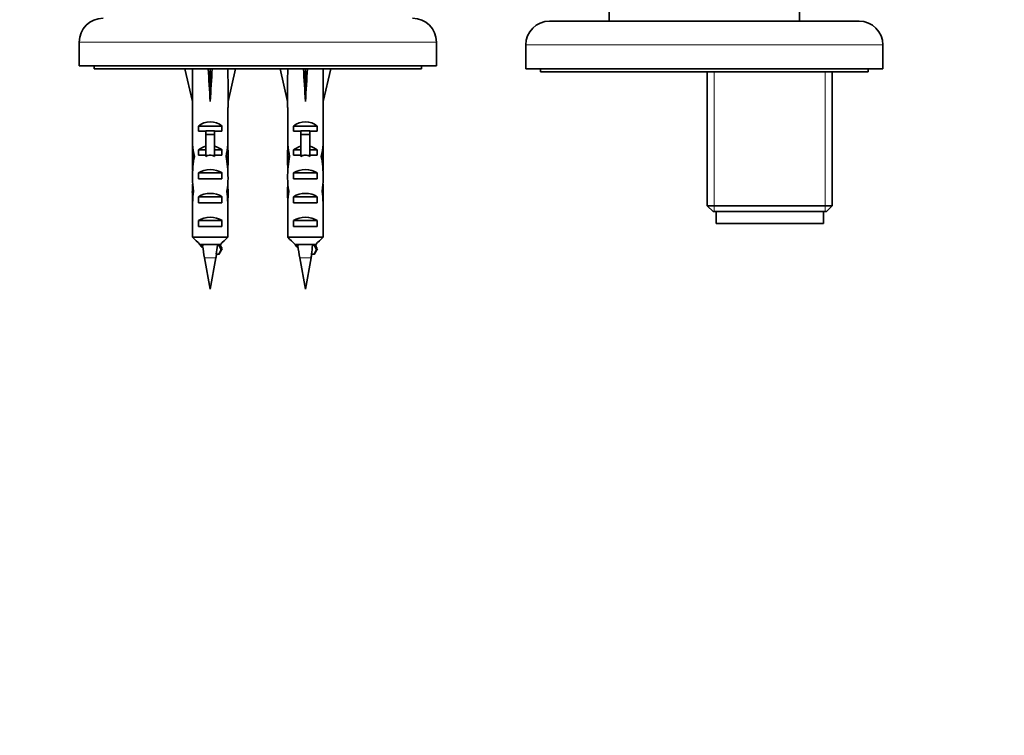
# Model space of a CAD drawing. Units: millimetres. Extents: x 0 to 1973, y 0 to 3958.
# Drawn here: x 890 to 1055, y 3210 to 3330 of the extents above; entities that cross this region are included whole.
import ezdxf
from ezdxf import colors
from ezdxf.entities.mleader import LeaderData, LeaderLine
from ezdxf.math import Vec2, Vec3

# ---------------------------------------------------------------- set-up
doc = ezdxf.new("R2010")
doc.units = ezdxf.units.MM
doc.layers.add('DV2_Défaut', color=7, linetype='Continuous')
doc.layers.add('Défaut', color=7, linetype='Continuous')

# ---------------------------------------------------------------- blocks, each defined once
blk = doc.blocks.new('_DOT')
at = {"color": 0}
blk.add_line((0, 0), (-1, 0), dxfattribs=at)
at = {"color": 0, "const_width": 0.333}
blk.add_lwpolyline([(-0.1665, 0, 1), (0.1665, 0, 1)], format="xyb", close=True, dxfattribs=at)
blk = doc.blocks.new('SE1')
at = {"layer": 'DV2_Défaut', "color": 7, "linetype": 'Continuous', "lineweight": 35}
for p, q in [((989.09, 3338.76), (989.09, 3329.76)), ((1021.09, 3329.76), (1021.09, 3338.76)), ((979.09, 3329.76), (1031.09, 3329.76)), ((900.09, 3326.26), (900.09, 3322.26)), ((960.09, 3322.26), (960.09, 3326.26)), ((975.09, 3325.76), (975.09, 3321.76)), ((1035.09, 3321.76), (1035.09, 3325.76)), ((960.09, 3322.26), (900.09, 3322.26)), ((902.59, 3322.26), (902.59, 3321.76)), ((957.59, 3321.76), (902.59, 3321.76)), ((917.84, 3321.76), (919.09, 3316.27)), ((922.09, 3321.76), (922.09, 3316.27)), ((926.34, 3321.76), (925.09, 3316.27)), ((933.84, 3321.76), (935.09, 3316.27)), ((938.09, 3321.76), (938.09, 3316.27)), ((942.34, 3321.76), (941.09, 3316.27)), ((957.59, 3321.76), (957.59, 3322.26)), ((1035.09, 3321.76), (975.09, 3321.76)), ((977.59, 3321.76), (977.59, 3321.26)), ((1032.59, 3321.26), (977.59, 3321.26)), ((1005.59, 3321.26), (1005.59, 3298.76)), ((1026.59, 3298.76), (1026.59, 3321.26)), ((1032.59, 3321.26), (1032.59, 3321.76)), ((919.09, 3316.27), (919.09, 3315.27)), ((925.09, 3315.27), (925.09, 3316.27)), ((935.09, 3316.27), (935.09, 3315.27)), ((941.09, 3315.27), (941.09, 3316.27)), ((919.13, 3315.27), (919.09, 3315.27)), ((919.13, 3315.27), (919.13, 3309.03)), ((925.05, 3315.27), (925.09, 3315.27)), ((925.05, 3315.27), (925.05, 3309.03)), ((935.13, 3315.27), (935.09, 3315.27)), ((935.13, 3315.27), (935.13, 3309.03)), ((941.05, 3315.27), (941.09, 3315.27)), ((941.05, 3315.27), (941.05, 3309.03)), ((920.1, 3311.26), (920.1, 3312.12)), ((920.1, 3312.12), (924.07, 3312.12)), ((921.34, 3311.26), (920.1, 3311.26)), ((921.34, 3311.32), (922.84, 3311.32)), ((921.34, 3311.32), (921.34, 3310.71)), ((922.84, 3311.32), (922.84, 3310.71)), ((924.07, 3311.26), (922.84, 3311.26)), ((924.07, 3311.26), (924.07, 3312.12)), ((936.1, 3311.26), (936.1, 3312.12)), ((936.1, 3312.12), (940.07, 3312.12)), ((937.34, 3311.26), (936.1, 3311.26)), ((937.34, 3311.32), (938.84, 3311.32)), ((937.34, 3311.32), (937.34, 3310.71)), ((938.84, 3311.32), (938.84, 3310.71)), ((940.07, 3311.26), (938.84, 3311.26)), ((940.07, 3311.26), (940.07, 3312.12)), ((921.34, 3310.71), (921.34, 3307.26)), ((921.34, 3310.71), (922.84, 3310.71)), ((922.84, 3310.71), (922.84, 3307.26)), ((937.34, 3310.71), (937.34, 3307.26)), ((937.34, 3310.71), (938.84, 3310.71)), ((938.84, 3310.71), (938.84, 3307.26)), ((919.13, 3308.82), (919.13, 3309.03)), ((919.13, 3308.82), (919.15, 3308.82)), ((920.1, 3307.26), (920.1, 3308.12)), ((920.1, 3308.12), (921.34, 3308.12)), ((922.84, 3308.12), (924.07, 3308.12)), ((924.07, 3307.26), (924.07, 3308.12)), ((925.05, 3308.82), (925.03, 3308.82)), ((925.05, 3308.82), (925.05, 3309.03)), ((935.13, 3308.82), (935.13, 3309.03)), ((935.13, 3308.82), (935.15, 3308.82)), ((936.1, 3307.26), (936.1, 3308.12)), ((936.1, 3308.12), (937.34, 3308.12)), ((938.84, 3308.12), (940.07, 3308.12)), ((940.07, 3307.26), (940.07, 3308.12)), ((941.05, 3308.82), (941.03, 3308.82)), ((941.05, 3308.82), (941.05, 3309.03)), ((919.09, 3307.69), (919.09, 3306.15)), ((919.11, 3307), (919.42, 3307)), ((921.34, 3307.26), (920.1, 3307.26)), ((921.34, 3307.26), (921.34, 3307.04)), ((924.07, 3307.26), (922.84, 3307.26)), ((922.84, 3307.26), (922.84, 3307.04)), ((925.07, 3307), (924.76, 3307)), ((925.09, 3306.15), (925.09, 3307.69)), ((935.09, 3307.69), (935.09, 3306.15)), ((935.11, 3307), (935.42, 3307)), ((937.34, 3307.26), (936.1, 3307.26)), ((937.34, 3307.26), (937.34, 3307.04)), ((940.07, 3307.26), (938.84, 3307.26)), ((938.84, 3307.26), (938.84, 3307.04)), ((941.07, 3307), (940.76, 3307)), ((941.09, 3306.15), (941.09, 3307.69)), ((920.1, 3303.26), (920.1, 3304.26)), ((920.1, 3304.26), (924.07, 3304.26)), ((924.07, 3303.26), (920.1, 3303.26)), ((924.07, 3303.26), (924.07, 3304.26)), ((936.1, 3303.26), (936.1, 3304.26)), ((936.1, 3304.26), (940.07, 3304.26)), ((940.07, 3303.26), (936.1, 3303.26)), ((940.07, 3303.26), (940.07, 3304.26)), ((919.09, 3301.12), (919.28, 3301.12)), ((920.1, 3299.26), (920.1, 3300.26)), ((920.1, 3300.26), (924.07, 3300.26)), ((924.07, 3299.26), (924.07, 3300.26)), ((925.09, 3301.12), (924.9, 3301.12)), ((935.09, 3301.12), (935.28, 3301.12)), ((936.1, 3299.26), (936.1, 3300.26)), ((936.1, 3300.26), (940.07, 3300.26)), ((940.07, 3299.26), (940.07, 3300.26)), ((941.09, 3301.12), (940.9, 3301.12)), ((919.13, 3299.23), (919.13, 3299.37)), ((919.13, 3299.37), (919.14, 3299.37)), ((919.13, 3299.23), (919.13, 3293.46)), ((924.07, 3299.26), (920.1, 3299.26)), ((925.05, 3299.37), (925.04, 3299.37)), ((925.05, 3299.23), (925.05, 3299.37)), ((925.05, 3299.23), (925.05, 3293.46)), ((935.13, 3299.23), (935.13, 3299.37)), ((935.13, 3299.37), (935.14, 3299.37)), ((935.13, 3299.23), (935.13, 3293.46)), ((940.07, 3299.26), (936.1, 3299.26)), ((941.05, 3299.37), (941.04, 3299.37)), ((941.05, 3299.23), (941.05, 3299.37)), ((941.05, 3299.23), (941.05, 3293.46)), ((1005.59, 3298.76), (1026.59, 3298.76)), ((1005.59, 3298.76), (1006.59, 3297.76)), ((1025.59, 3297.76), (1026.59, 3298.76)), ((1025.59, 3297.76), (1006.59, 3297.76)), ((1007.09, 3297.76), (1007.09, 3295.76)), ((1025.09, 3295.76), (1025.09, 3297.76)), ((920.1, 3295.26), (920.1, 3296.26)), ((920.1, 3296.26), (924.07, 3296.26)), ((924.07, 3295.26), (920.1, 3295.26)), ((924.07, 3295.26), (924.07, 3296.26)), ((936.1, 3295.26), (936.1, 3296.26)), ((936.1, 3296.26), (940.07, 3296.26)), ((940.07, 3295.26), (936.1, 3295.26)), ((940.07, 3295.26), (940.07, 3296.26)), ((1025.09, 3295.76), (1007.09, 3295.76)), ((919.13, 3293.46), (925.05, 3293.46)), ((935.13, 3293.46), (941.05, 3293.46)), ((923.82, 3292.26), (920.36, 3292.26)), ((923.56, 3292.11), (923.28, 3292.11)), ((923.96, 3291.36), (923.56, 3292.11)), ((923.56, 3290.61), (923.96, 3291.36)), ((939.82, 3292.26), (936.36, 3292.26)), ((939.56, 3292.11), (939.28, 3292.11)), ((939.96, 3291.36), (939.56, 3292.11)), ((939.56, 3290.61), (939.96, 3291.36)), ((921.13, 3290.02), (922.09, 3284.76)), ((922.09, 3284.76), (923.05, 3290.02)), ((923.08, 3290.61), (923.56, 3290.61)), ((937.13, 3290.02), (938.09, 3284.76)), ((938.09, 3284.76), (939.05, 3290.02)), ((939.08, 3290.61), (939.56, 3290.61))]:
    blk.add_line(p, q, dxfattribs=at)
at = {"layer": 'DV2_Défaut', "color": 7, "linetype": 'Continuous', "lineweight": 18}
for p, q in [((960.09, 3326.26), (900.09, 3326.26)), ((1035.09, 3325.76), (975.09, 3325.76)), ((1006.77, 3297.76), (1006.77, 3321.26)), ((1025.4, 3297.76), (1025.4, 3321.26)), ((921.34, 3307.26), (922.09, 3307.26)), ((922.09, 3307.26), (922.84, 3307.26)), ((937.34, 3307.26), (938.09, 3307.26)), ((938.09, 3307.26), (938.84, 3307.26)), ((923.05, 3290.02), (921.13, 3290.02)), ((939.05, 3290.02), (937.13, 3290.02))]:
    blk.add_line(p, q, dxfattribs=at)
at = {"layer": 'DV2_Défaut', "color": 7, "linetype": 'Continuous', "lineweight": 35}
for centre, radius, start, end in [((904.09, 3326.26), 4, 90, 180), ((956.09, 3326.26), 4, 0, 90), ((979.09, 3325.76), 4, 90, 180), ((1031.09, 3325.76), 4, 0, 90), ((427.84, 3019.34), 563.08, 28.9571, 28.9938), ((960.51, 3297.17), 40.02, 187.4116, 190.2928), ((1398.31, 3554.5), 542.25, 208.9145, 209.0059), ((443.84, 3019.34), 563.08, 28.9571, 28.9938), ((976.51, 3297.17), 40.02, 187.4116, 190.2928), ((1414.31, 3554.5), 542.25, 208.9145, 209.0059), ((883.67, 3297.17), 40.02, 349.7072, 350.5634), ((899.67, 3297.17), 40.02, 349.7072, 350.5634)]:
    blk.add_arc(centre, radius, start, end, dxfattribs=at)
for centre, major_axis, ratio, start_param, end_param in [((922.09, 3303.15), (-0.76, 51.94), 0.055876, 1.20343, 1.314474), ((922.09, 3303.15), (-2.9, 51.94), 0.014553, -1.316105, -1.205061), ((922.09, 3303.15), (2.9, 51.94), 0.014553, 1.205061, 1.316105), ((922.09, 3303.15), (0.76, 51.94), 0.055876, -1.314474, -1.20343), ((938.09, 3303.15), (-0.76, 51.94), 0.055876, 1.20343, 1.314474), ((938.09, 3303.15), (-2.9, 51.94), 0.014553, -1.316105, -1.205061), ((938.09, 3303.15), (2.9, 51.94), 0.014553, 1.205061, 1.316105), ((938.09, 3303.15), (0.76, 51.94), 0.055876, -1.314474, -1.20343), ((922.09, 3309.92), (-3, 0), 0.976011, 3.989655, 5.435123), ((938.09, 3309.92), (-3, 0), 0.976011, 3.989655, 5.435123), ((922.09, 3307.69), (0, -6.74), 0.445101, 4.544941, 4.815322), ((922.09, 3310.15), (0, -6.74), 0.445101, 4.879837, 5.192367), ((922.09, 3305.92), (-3, 0), 0.976011, 4.965069, 5.435123), ((922.09, 3305.92), (-3, 0), 0.976011, 3.989655, 4.459709), ((922.09, 3310.15), (0, -6.74), 0.445101, 1.090818, 1.403348), ((922.09, 3307.69), (0, -6.74), 0.445101, 1.467863, 1.738244), ((938.09, 3307.69), (0, -6.74), 0.445101, 4.544941, 4.815322), ((938.09, 3310.15), (0, -6.74), 0.445101, 4.879837, 5.192367), ((938.09, 3305.92), (-3, 0), 0.976011, 4.965069, 5.435123), ((938.09, 3305.92), (-3, 0), 0.976011, 3.989655, 4.459709), ((938.09, 3310.15), (0, -6.74), 0.445101, 1.090818, 1.403348), ((938.09, 3307.69), (0, -6.74), 0.445101, 1.467863, 1.738244), ((922.09, 3306.15), (0, -8.33), 0.359989, 4.609456, 4.890466), ((922.09, 3303.19), (0, 8.33), 0.359989, 1.090818, 1.545119), ((922.09, 3300.2), (0, -7.06), 0.425017, 3.141593, 3.394273), ((922.09, 3300.2), (0, 7.06), 0.425017, 6.030505, 6.283185), ((922.09, 3303.19), (0, 8.33), 0.359989, 4.738067, 5.192367), ((922.09, 3306.15), (0, -8.33), 0.359989, 1.39272, 1.673729), ((938.09, 3306.15), (0, -8.33), 0.359989, 4.609456, 4.890466), ((938.09, 3303.19), (0, 8.33), 0.359989, 1.090818, 1.545119), ((938.09, 3300.2), (0, -7.06), 0.425017, 3.141593, 3.394273), ((938.09, 3300.2), (0, 7.06), 0.425017, 6.030505, 6.283185), ((938.09, 3303.19), (0, 8.33), 0.359989, 4.738067, 5.192367), ((938.09, 3306.15), (0, -8.33), 0.359989, 1.39272, 1.673729), ((922.09, 3302.55), (-3, 0), 0.760351, 3.989655, 5.435123), ((938.09, 3302.55), (-3, 0), 0.760351, 3.989655, 5.435123), ((922.09, 3303.58), (0, -6.74), 0.445101, 4.738067, 5.073991), ((922.09, 3303.58), (0, -6.74), 0.445101, 1.209195, 1.545119), ((938.09, 3303.58), (0, -6.74), 0.445101, 4.738067, 5.073991), ((938.09, 3303.58), (0, -6.74), 0.445101, 1.209195, 1.545119), ((922.09, 3301.12), (0, 6.74), 0.445101, 1.387338, 1.570796), ((922.09, 3301.12), (0, 6.74), 0.445101, 4.712389, 4.895847), ((938.09, 3301.12), (0, 6.74), 0.445101, 1.387338, 1.570796), ((938.09, 3301.12), (0, 6.74), 0.445101, 4.712389, 4.895847), ((922.09, 3301.12), (0, -10.51), 0.285569, 4.712389, 4.879837), ((922.09, 3297.48), (0, 10.51), 0.285569, 1.209195, 1.403348), ((922.09, 3298.55), (-3, 0), 0.760351, 3.989655, 5.435123), ((922.09, 3297.48), (0, 10.51), 0.285569, -1.403348, -1.209195), ((922.09, 3301.12), (0, -10.51), 0.285569, 1.403348, 1.570796), ((938.09, 3301.12), (0, -10.51), 0.285569, 4.712389, 4.879837), ((938.09, 3297.48), (0, 10.51), 0.285569, 1.209195, 1.403348), ((938.09, 3298.55), (-3, 0), 0.760351, 3.989655, 5.435123), ((938.09, 3297.48), (0, 10.51), 0.285569, -1.403348, -1.209195), ((938.09, 3301.12), (0, -10.51), 0.285569, 1.403348, 1.570796), ((922.09, 3294.55), (-3, 0), 0.760351, 3.989655, 5.435123), ((938.09, 3294.55), (-3, 0), 0.760351, 3.989655, 5.435123), ((886.25, 3297.17), (0, -40.02), 0.932994, 1.406097, 1.443984), ((902.25, 3297.17), (0, -40.02), 0.932994, 1.406097, 1.443984)]:
    blk.add_ellipse(centre, major_axis=major_axis, ratio=ratio, start_param=start_param, end_param=end_param, dxfattribs=at)
for points in [[(919.13, 3293.46), (919.54, 3293.06), (919.95, 3292.66), (920.36, 3292.26)], [(925.05, 3293.46), (924.64, 3293.06), (924.23, 3292.66), (923.82, 3292.26)], [(935.13, 3293.46), (935.54, 3293.06), (935.95, 3292.66), (936.36, 3292.26)], [(941.05, 3293.46), (940.64, 3293.06), (940.23, 3292.66), (939.82, 3292.26)], [(923.65, 3292.32), (923.69, 3292.25), (923.66, 3292.18), (923.56, 3292.11)], [(923.67, 3290.76), (923.81, 3291.01), (923.95, 3291.26), (924.09, 3291.52)], [(924.09, 3291.52), (924.09, 3291.46), (924.05, 3291.41), (923.96, 3291.36)], [(939.65, 3292.32), (939.69, 3292.25), (939.66, 3292.18), (939.56, 3292.11)], [(939.67, 3290.76), (939.81, 3291.01), (939.95, 3291.26), (940.09, 3291.52)], [(940.09, 3291.52), (940.09, 3291.46), (940.05, 3291.41), (939.96, 3291.36)], [(923.67, 3290.76), (923.67, 3290.71), (923.64, 3290.66), (923.56, 3290.61)], [(939.67, 3290.76), (939.67, 3290.71), (939.64, 3290.66), (939.56, 3290.61)]]:
    blk.add_open_spline(points, degree=3, dxfattribs=at)
for points, knots in [([(920.81, 3292.26), (920.63, 3292.18), (920.52, 3292.1), (920.5, 3291.93), (920.62, 3291.84), (920.87, 3291.74), (920.89, 3291.73), (920.9, 3291.72)], [0, 0, 0, 0, 0.439652, 0.439652, 0.964089, 0.964089, 1, 1, 1, 1]), ([(920.82, 3292.01), (920.82, 3292.06), (920.84, 3292.1), (920.88, 3292.14), (920.91, 3292.18), (920.97, 3292.22), (921.04, 3292.26)], [0, 0, 0, 0, 0.5247464, 0.5247464, 0.5247464, 1, 1, 1, 1]), ([(923.39, 3292.26), (923.38, 3292.22), (923.36, 3292.18), (923.31, 3292.14), (923.3, 3292.13), (923.29, 3292.12), (923.28, 3292.11)], [0, 0, 0, 0, 0.827546, 0.827546, 0.827546, 1, 1, 1, 1]), ([(936.81, 3292.26), (936.63, 3292.18), (936.52, 3292.1), (936.5, 3291.93), (936.62, 3291.84), (936.87, 3291.74), (936.89, 3291.73), (936.9, 3291.72)], [0, 0, 0, 0, 0.439652, 0.439652, 0.964089, 0.964089, 1, 1, 1, 1]), ([(936.82, 3292.01), (936.82, 3292.06), (936.84, 3292.1), (936.88, 3292.14), (936.91, 3292.18), (936.97, 3292.22), (937.04, 3292.26)], [0, 0, 0, 0, 0.524746, 0.524746, 0.524746, 1, 1, 1, 1]), ([(939.39, 3292.26), (939.38, 3292.22), (939.36, 3292.18), (939.31, 3292.14), (939.3, 3292.13), (939.29, 3292.12), (939.28, 3292.11)], [0, 0, 0, 0, 0.827546, 0.827546, 0.827546, 1, 1, 1, 1])]:
    blk.add_open_spline(points, degree=3, knots=knots, dxfattribs=at)

msp = doc.modelspace()

# ---------------------------------------------------------------- block references
at = {"layer": 'Défaut'}
msp.add_blockref('SE1', (0, 0), dxfattribs=at)

# ---------------------------------------------------------------- leaders
at = {"layer": 'Défaut', "color": 7, "linetype": 'Continuous', "lineweight": 18}
ml = msp.add_multileader_mtext('Standard', dxfattribs=at)
ml.set_content('{\\pxsm0.9;\\fSolid Edge ISO|b1||i0||c0|p34;\\W1.;09/10/2020\\P}', color=256)
ml.set_leader_properties()
ml.set_arrow_properties(name='DOT')
ml.build(insert=Vec2(0, 0))
ml.multileader.update_dxf_attribs({"leader_type": 0, "dogleg_length": 0, "arrow_head_size": 12})
ctx = ml.context
ctx.base_point, ctx.char_height, ctx.arrow_head_size, ctx.landing_gap_size = Vec3(1851.78, 3950.39), 12, 12, 4.2
notes = []
notes.append((ctx, [(0, (0, 0, 0), (0, 0), (1, 0), 1, [])]))
ctx.mtext.insert = Vec3(1853.78, 3956.51)
for ctx, leaders in notes:
    for number, flags, end, landing, length, lines in leaders:
        leader = LeaderData()
        leader.index, (leader.has_last_leader_line, leader.has_dogleg_vector, leader.attachment_direction) = number, flags
        leader.last_leader_point, leader.dogleg_vector, leader.dogleg_length = Vec3(end), Vec3(landing), length
        for number, points, colour, breaks in lines:
            line = LeaderLine()
            line.index, line.vertices, line.color, line.breaks = number, Vec3.list(points), colors.encode_raw_color(colour), breaks
            leader.lines.append(line)
        ctx.leaders.append(leader)

doc.saveas('drawing.dxf')
